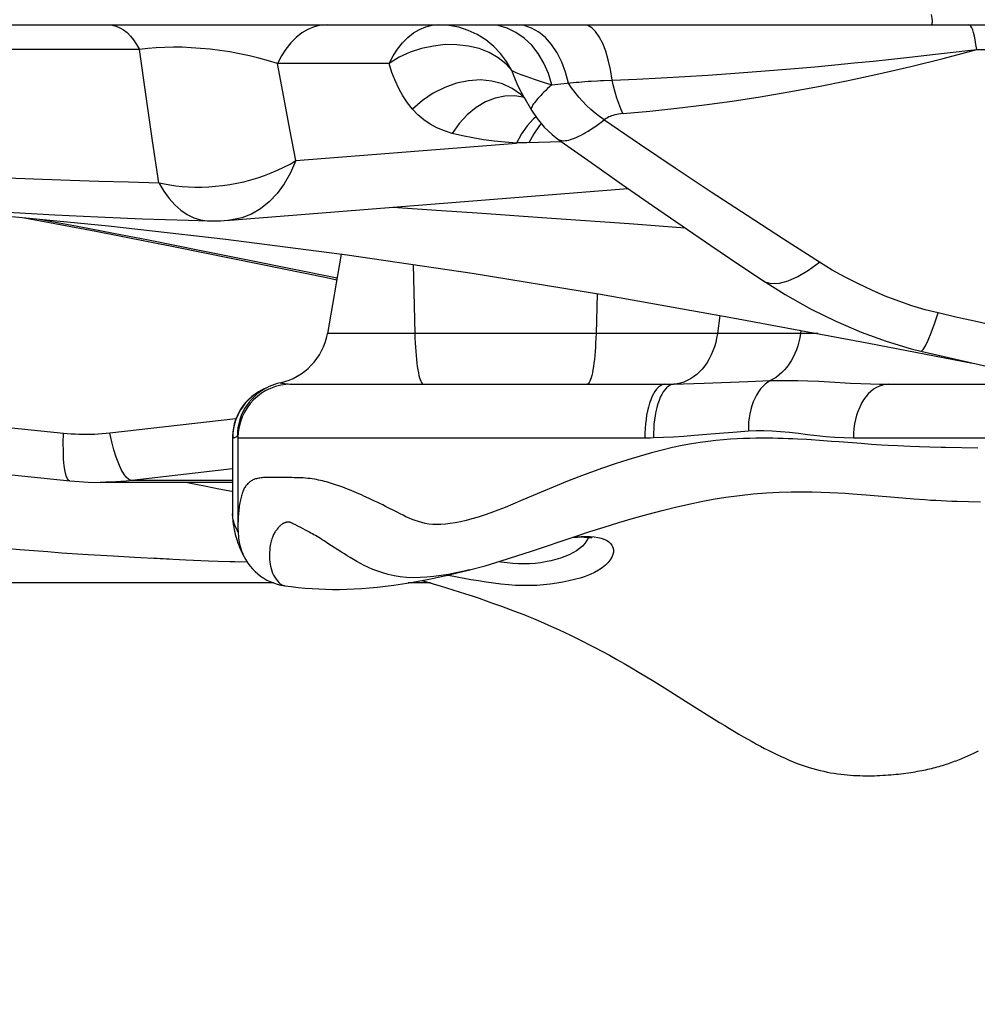
# Model space of a CAD drawing. Units: millimetres. Extents: x 149477 to 162927, y 6335 to 15294.
# Drawn here: x 158955 to 159080, y 10238 to 10367 of the extents above; entities that cross this region are included whole.
import ezdxf

# ---------------------------------------------------------------- set-up
doc = ezdxf.new("R2010")
doc.units = ezdxf.units.MM
doc.layers.add('DEFAULT', color=7, linetype='Continuous')
doc.layers.add('DiKom', color=7, linetype='Continuous')
doc.dimstyles.new('Qitele', dxfattribs={"dimscale": 85, "dimtxt": 4, "dimasz": 5, "dimexe": 4, "dimexo": 0, "dimgap": 3, "dimtad": 1, "dimdec": 0, "dimrnd": 10, "dimzin": 1, "dimtxsty": 'Standard', "dimblk": 'OBLIQUE', "dimcen": 5, "dimdle": 4, "dimclrd": 256, "dimclre": 256, "dimclrt": 256, "dimadec": 0, "dimazin": 0, "dimtfac": 1, "dimtdec": 0, "dimtmove": 0, "dimatfit": 3, "dimldrblk": 'OBLIQUE', "dimfxl": 0, "dimlwd": 40, "dimlwe": 30, "dimarcsym": 0})

# ---------------------------------------------------------------- blocks, each defined once
blk = doc.blocks.new('RC-20601')
at = {"layer": 'DiKom', "color": 7, "linetype": 'Continuous'}
for p, q in [((174367.99, 10366.15), (175069.91, 10366.15)), ((174459.35, 10362.93), (174431.13, 10362.93)), ((174460.23, 10356.79), (174459.35, 10362.93)), ((174499.35, 10363.55), (174497.8, 10363.37)), ((174564.6, 10362.42), (174568.87, 10362.93)), ((174568.87, 10362.93), (174850.65, 10362.93)), ((174492.04, 10361.08), (174477.43, 10361.08)), ((174478.23, 10356.67), (174477.43, 10361.08)), ((174508.46, 10359.16), (174508.08, 10360.16)), ((174508.12, 10357.82), (174506.85, 10358.42)), ((174512.05, 10358.69), (174513.29, 10358.31)), ((174513.29, 10358.31), (174516.48, 10358.63)), ((174520.06, 10358.88), (174521.18, 10358.91)), ((174461.07, 10350.99), (174460.23, 10356.79)), ((174479.03, 10352.44), (174478.23, 10356.67)), ((174508.44, 10356.85), (174507.16, 10356.83)), ((174509.51, 10356.67), (174508.44, 10356.85)), ((174509.64, 10356.71), (174509.32, 10357.29)), ((174509.64, 10356.73), (174510.64, 10354.99)), ((174510.92, 10353.84), (174510.07, 10352.93)), ((174510.64, 10354.99), (174511.36, 10353.89)), ((174511.23, 10354.09), (174510.92, 10353.84)), ((174511.36, 10353.89), (174512.28, 10352.78)), ((174510.07, 10352.93), (174509.31, 10351.87)), ((174511.68, 10352.97), (174510.93, 10351.9)), ((174511.91, 10353.22), (174511.68, 10352.97)), ((174479.82, 10348.38), (174479.03, 10352.44)), ((174509.31, 10351.87), (174508.66, 10350.68)), ((174510.93, 10351.9), (174510.3, 10350.71)), ((174461.89, 10345.5), (174461.07, 10350.99)), ((174479.82, 10348.38), (174508.66, 10350.68)), ((174510.02, 10350.7), (174509.48, 10350.69)), ((174514.6, 10350.83), (174510.02, 10350.7)), ((174514.09, 10351.19), (174518.43, 10348.13)), ((174471.18, 10340.6), (174523.24, 10344.76)), ((174440.83, 10341.24), (174455.29, 10339.85)), ((174503.52, 10341.57), (174513.24, 10340.88)), ((174446.44, 10340.7), (174451.23, 10339.81)), ((174451.23, 10339.81), (174455.97, 10338.9)), ((174455.29, 10339.85), (174470.67, 10338.12)), ((174459.74, 10340.79), (174465.79, 10340.59)), ((174465.79, 10340.59), (174468.36, 10340.52)), ((174513.24, 10340.88), (174523.42, 10340.14)), ((174523.42, 10340.14), (174530.73, 10339.59)), ((174455.97, 10338.9), (174460.56, 10338.01)), ((174460.56, 10338.01), (174467.21, 10336.68)), ((174464.02, 10337.11), (174475.03, 10334.88)), ((174548.31, 10335.1), (174543.6, 10338.13)), ((174467.21, 10336.68), (174473.75, 10335.37)), ((174485.76, 10336.16), (174483.94, 10325.77)), ((174473.75, 10335.37), (174485.21, 10333.04)), ((174475.03, 10334.88), (174483.81, 10333.09)), ((174495.15, 10334.79), (174495.37, 10325.77)), ((174483.81, 10333.09), (174485.18, 10332.81)), ((174540.87, 10332.73), (174543.83, 10330.86)), ((174519.22, 10330.98), (174519.08, 10325.77)), ((174535.26, 10328.15), (174534.95, 10325.77)), ((174536.98, 10327.84), (174554.77, 10324.53)), ((174548.11, 10325.77), (174483.94, 10325.77)), ((174545.86, 10326.19), (174545.81, 10325.77)), ((174554.77, 10324.53), (174568.33, 10321.9)), ((174479.24, 10319.15), (174528.09, 10319.15)), ((174528.09, 10319.15), (174529.24, 10319.16)), ((174538.92, 10319.51), (174541.9, 10319.62)), ((174557.33, 10319.15), (174580.7, 10319.15)), ((174471.96, 10314.62), (174455.49, 10312.74)), ((174449.42, 10312.72), (174442.23, 10313.44)), ((174472.18, 10312.93), (174472.16, 10312.38)), ((174531.91, 10312.47), (174534.68, 10312.7)), ((174471.53, 10312.36), (174471.52, 10312.15)), ((174471.52, 10312.15), (174471.56, 10312.15)), ((174471.52, 10312.15), (174471.52, 10302.19)), ((174472.09, 10312.31), (174472.16, 10312.38)), ((174472.24, 10312.15), (174525.46, 10312.15)), ((174472.24, 10312.15), (174472.24, 10300.56)), ((174525.46, 10312.15), (174525.83, 10312.15)), ((174525.83, 10312.15), (174526.21, 10312.15)), ((174526.21, 10312.15), (174526.6, 10312.16)), ((174548.3, 10311.79), (174547.2, 10311.86)), ((174549.88, 10311.67), (174548.3, 10311.79)), ((174552.74, 10312.15), (174599.46, 10312.15)), ((174555.1, 10311.28), (174553.74, 10311.37)), ((174556.42, 10311.19), (174555.1, 10311.28)), ((174557.29, 10311.14), (174556.42, 10311.19)), ((174558.55, 10311.07), (174557.29, 10311.14)), ((174559.36, 10311.04), (174558.55, 10311.07)), ((174560.17, 10311), (174559.36, 10311.04)), ((174561.41, 10310.95), (174560.17, 10311)), ((174562.74, 10310.91), (174561.41, 10310.95)), ((174564.24, 10310.88), (174562.74, 10310.91)), ((174471.52, 10306.31), (174454.2, 10306.31)), ((174471.52, 10306.56), (174458.27, 10306.56)), ((174476.89, 10306.95), (174476.4, 10306.95)), ((174479.27, 10306.93), (174476.89, 10306.95)), ((174552.63, 10304.81), (174554.4, 10304.67)), ((174554.4, 10304.67), (174559.17, 10304.27)), ((174559.17, 10304.27), (174560.66, 10304.15)), ((174560.66, 10304.15), (174562.11, 10304.05)), ((174567.79, 10303.79), (174569.35, 10303.75)), ((174493.05, 10302.39), (174491.55, 10303.16)), ((174472.26, 10299.83), (174472.15, 10300.04)), ((174472.24, 10300.56), (174472.24, 10300.14)), ((174480.18, 10300.55), (174479.91, 10300.68)), ((174480.46, 10300.4), (174480.18, 10300.55)), ((174480.76, 10300.24), (174480.46, 10300.4)), ((174481.08, 10300.07), (174480.76, 10300.24)), ((174484.01, 10298.33), (174483.5, 10298.65)), ((174485.8, 10297.17), (174484.01, 10298.33)), ((174452.66, 10296.88), (174455.92, 10296.68)), ((174455.92, 10296.68), (174458.72, 10296.53)), ((174458.72, 10296.53), (174465.41, 10296.19)), ((174460.9, 10296.43), (174463.24, 10296.3)), ((174465.41, 10296.19), (174468.4, 10296.06)), ((174468.4, 10296.06), (174469.67, 10296.01)), ((174469.67, 10296.01), (174471.84, 10295.94)), ((174471.19, 10295.96), (174472.5, 10295.93)), ((174471.84, 10295.94), (174473.44, 10295.92)), ((174472.81, 10297.04), (174473.03, 10296.63)), ((174472.94, 10296.82), (174473.06, 10296.57)), ((174496.28, 10293.47), (174496.75, 10293.34)), ((174476.9, 10293.15), (174404.67, 10293.15)), ((174477.85, 10292.88), (174478.38, 10292.79)), ((174497.42, 10293.15), (174494.5, 10293.15)), ((174497.92, 10293), (174498.71, 10292.77)), ((174498.71, 10292.77), (174499.52, 10292.53)), ((174499.52, 10292.53), (174500.33, 10292.27)), ((174500.33, 10292.27), (174501.17, 10292.01)), ((174501.17, 10292.01), (174502.02, 10291.74)), ((174502.02, 10291.74), (174502.89, 10291.45)), ((174502.89, 10291.45), (174503.78, 10291.15)), ((174503.78, 10291.15), (174504.71, 10290.83)), ((174504.71, 10290.83), (174505.68, 10290.48)), ((174526.62, 10280.32), (174528.39, 10279.22)), ((174528.39, 10279.22), (174530.79, 10277.71)), ((174530.79, 10277.71), (174533.82, 10275.79)), ((174533.82, 10275.79), (174535.25, 10274.91))]:
    blk.add_line(p, q, dxfattribs=at)
for points in [[(174562.93, 10367.48), (174562.98, 10367.22), (174563.01, 10366.98), (174563.03, 10366.77), (174563.04, 10366.59), (174563.03, 10366.43), (174563.02, 10366.31), (174563, 10366.22), (174562.98, 10366.17), (174562.95, 10366.15)], [(174455.31, 10366.15), (174455.8, 10366.11), (174456.3, 10365.98), (174456.79, 10365.77), (174457.26, 10365.49), (174457.73, 10365.12), (174458.17, 10364.68), (174458.59, 10364.16), (174458.99, 10363.58), (174459.36, 10362.93)], [(174483.89, 10366.15), (174483.04, 10366.08), (174482.2, 10365.88), (174481.38, 10365.54), (174480.59, 10365.08), (174479.84, 10364.49), (174479.14, 10363.79), (174478.5, 10362.98), (174477.93, 10362.07), (174477.43, 10361.08)], [(174492.04, 10361.08), (174492.54, 10362.07), (174493.12, 10362.98), (174493.76, 10363.79), (174494.46, 10364.49), (174495.2, 10365.08), (174495.99, 10365.54), (174496.82, 10365.88), (174497.66, 10366.08), (174498.51, 10366.15)], [(174502.36, 10365.42), (174501.13, 10365.82), (174499.84, 10366.07), (174498.51, 10366.15)], [(174505.69, 10363.33), (174504.68, 10364.16), (174503.55, 10364.86), (174502.36, 10365.42)], [(174513.29, 10358.31), (174512.86, 10359.77), (174512.27, 10361.14), (174511.53, 10362.38), (174510.67, 10363.48), (174509.69, 10364.42), (174508.61, 10365.16), (174507.47, 10365.71), (174506.27, 10366.04)], [(174515.46, 10358.52), (174515.08, 10359.95), (174514.59, 10361.28), (174513.98, 10362.5), (174513.26, 10363.57), (174512.46, 10364.47), (174511.58, 10365.19), (174510.65, 10365.72), (174509.67, 10366.04), (174508.68, 10366.15)], [(174521.18, 10358.91), (174520.96, 10360.28), (174520.68, 10361.55), (174520.34, 10362.7), (174519.95, 10363.71), (174519.51, 10364.57), (174519.03, 10365.25), (174518.53, 10365.75), (174518, 10366.05)], [(174568.87, 10362.93), (174568.78, 10363.58), (174568.68, 10364.16), (174568.57, 10364.68), (174568.46, 10365.12), (174568.35, 10365.49), (174568.23, 10365.77), (174568.11, 10365.98), (174567.98, 10366.11), (174567.86, 10366.15)], [(174477.43, 10361.08), (174476.22, 10361.45), (174474.99, 10361.79), (174473.73, 10362.09), (174472.45, 10362.36), (174471.16, 10362.59), (174469.88, 10362.79), (174468.61, 10362.94), (174467.36, 10363.06), (174466.13, 10363.15), (174464.95, 10363.2), (174463.81, 10363.22), (174462.67, 10363.19), (174461.54, 10363.14), (174460.43, 10363.05), (174459.35, 10362.93)], [(174497.8, 10363.37), (174496.26, 10363.03), (174494.75, 10362.55), (174493.33, 10361.9), (174492.04, 10361.08)], [(174502.38, 10363.37), (174500.89, 10363.54), (174499.35, 10363.55)], [(174508.08, 10360.16), (174507.27, 10361.03), (174506.26, 10361.83), (174505.08, 10362.52), (174503.78, 10363.04), (174502.38, 10363.37)], [(174508.08, 10360.16), (174507.38, 10361.35), (174506.59, 10362.41), (174505.69, 10363.33)], [(174522.62, 10354.54), (174526.12, 10354.86), (174529.66, 10355.24), (174533.26, 10355.68), (174536.89, 10356.17), (174540.57, 10356.73), (174544.32, 10357.37), (174548.16, 10358.07), (174552.07, 10358.85), (174556.09, 10359.72), (174560.24, 10360.7), (174564.5, 10361.76), (174568.87, 10362.93)], [(174521.18, 10358.91), (174524.43, 10359.05), (174527.6, 10359.22), (174530.69, 10359.39), (174533.71, 10359.58), (174536.65, 10359.78), (174539.52, 10359.99), (174542.32, 10360.21), (174545.05, 10360.44), (174547.72, 10360.67), (174550.32, 10360.91), (174552.86, 10361.16), (174555.33, 10361.41), (174557.74, 10361.66), (174560.09, 10361.91), (174564.6, 10362.42)], [(174495.09, 10355.1), (174494.43, 10355.95), (174493.82, 10356.85), (174493.28, 10357.82), (174492.81, 10358.85), (174492.39, 10359.93), (174492.04, 10361.08)], [(174508.08, 10360.16), (174508.59, 10359.92), (174509.24, 10359.66), (174510.03, 10359.37), (174510.97, 10359.04), (174512.05, 10358.69)], [(174509.32, 10357.29), (174508.87, 10358.2), (174508.46, 10359.16)], [(174506.85, 10358.42), (174505.45, 10358.79), (174503.95, 10358.93), (174502.4, 10358.84), (174500.83, 10358.51), (174499.28, 10357.95), (174497.78, 10357.19), (174496.37, 10356.23), (174495.09, 10355.1)], [(174509.88, 10356.36), (174509.23, 10357.02), (174508.12, 10357.82)], [(174513.29, 10358.31), (174513.01, 10358.05), (174512.75, 10357.81), (174512.5, 10357.57), (174512.27, 10357.34), (174512.05, 10357.12), (174511.84, 10356.91), (174511.64, 10356.7), (174511.46, 10356.5), (174511.3, 10356.31), (174511.15, 10356.13), (174511.01, 10355.95), (174510.89, 10355.79), (174510.79, 10355.63), (174510.71, 10355.48), (174510.65, 10355.35), (174510.61, 10355.22), (174510.6, 10355.11), (174510.62, 10355.02), (174510.64, 10354.99)], [(174520.13, 10353.72), (174519.53, 10354.14), (174518.96, 10354.6), (174518.39, 10355.08), (174517.85, 10355.6), (174517.32, 10356.14), (174516.82, 10356.7), (174516.34, 10357.29), (174515.88, 10357.9), (174515.46, 10358.52)], [(174516.48, 10358.63), (174516.85, 10358.66), (174517.23, 10358.7), (174517.62, 10358.73), (174518.03, 10358.76), (174518.43, 10358.79)], [(174518.43, 10358.79), (174519.25, 10358.84), (174519.66, 10358.86), (174520.06, 10358.88)], [(174522.6, 10354.53), (174522.32, 10355.17), (174522.05, 10355.85), (174521.81, 10356.57), (174521.58, 10357.32), (174521.37, 10358.1), (174521.18, 10358.91)], [(174507.16, 10356.83), (174505.87, 10356.57), (174504.6, 10356.07), (174503.38, 10355.33), (174502.24, 10354.39), (174501.19, 10353.25), (174500.28, 10351.95)], [(174500.28, 10351.95), (174499.24, 10352.27), (174498.27, 10352.68), (174497.37, 10353.16), (174496.54, 10353.73), (174495.78, 10354.37), (174495.09, 10355.1)], [(174522.62, 10354.54), (174522.32, 10354.5), (174522.04, 10354.46), (174521.78, 10354.42), (174521.54, 10354.36), (174521.32, 10354.3), (174521.11, 10354.24), (174520.92, 10354.17), (174520.74, 10354.09), (174520.58, 10354), (174520.41, 10353.91), (174520.26, 10353.82), (174520.12, 10353.72)], [(174512.28, 10352.78), (174513.32, 10351.79), (174514.09, 10351.19)], [(174514.09, 10351.19), (174514.24, 10351.11), (174514.42, 10351.04), (174514.61, 10351), (174514.82, 10350.99), (174515.04, 10351), (174515.27, 10351.03), (174515.51, 10351.08), (174515.76, 10351.14), (174516.01, 10351.23), (174516.28, 10351.33), (174516.55, 10351.45), (174516.83, 10351.58), (174517.12, 10351.72), (174517.42, 10351.89), (174517.72, 10352.06), (174518.04, 10352.25), (174518.36, 10352.46), (174518.69, 10352.68), (174519.04, 10352.91), (174519.39, 10353.17), (174519.75, 10353.43), (174520.13, 10353.72)], [(174543.6, 10338.13), (174538.87, 10341.19), (174534.16, 10344.28), (174529.45, 10347.4), (174524.77, 10350.54), (174520.12, 10353.72)], [(174508.66, 10350.68), (174507.2, 10350.78), (174505.77, 10350.92), (174504.37, 10351.11), (174502.98, 10351.35), (174501.62, 10351.63), (174500.28, 10351.95)], [(174509.48, 10350.69), (174508.93, 10350.69), (174508.66, 10350.68)], [(174461.89, 10345.5), (174462.61, 10345.34), (174463.35, 10345.21), (174464.13, 10345.1), (174464.94, 10345.01), (174465.78, 10344.96), (174466.63, 10344.93), (174467.51, 10344.93), (174468.41, 10344.96), (174469.32, 10345.03), (174470.23, 10345.13), (174471.16, 10345.26), (174472.08, 10345.43), (174473, 10345.63), (174473.92, 10345.87), (174474.82, 10346.14), (174475.71, 10346.44), (174476.58, 10346.77), (174477.43, 10347.14), (174478.26, 10347.53), (174479.05, 10347.94), (174479.82, 10348.38)], [(174479.81, 10348.38), (174479.11, 10346.8), (174478.29, 10345.36), (174477.35, 10344.08), (174476.31, 10342.98), (174475.19, 10342.08), (174474, 10341.38), (174472.75, 10340.89), (174471.46, 10340.63), (174471.18, 10340.6)], [(174518.43, 10348.13), (174522.51, 10345.27), (174526.48, 10342.51), (174530.34, 10339.85), (174534.1, 10337.29), (174537.74, 10334.82), (174540.87, 10332.73)], [(174430.52, 10346.77), (174433.47, 10346.59), (174436.56, 10346.42), (174439.8, 10346.26), (174443.17, 10346.1), (174446.67, 10345.96), (174450.3, 10345.83), (174454.05, 10345.71), (174457.91, 10345.6), (174461.89, 10345.5)], [(174461.89, 10345.5), (174462.53, 10344.41), (174463.23, 10343.45), (174463.98, 10342.61), (174464.77, 10341.91), (174465.6, 10341.34), (174466.46, 10340.92), (174467.34, 10340.65), (174468.23, 10340.53), (174468.36, 10340.52)], [(174428.98, 10342.74), (174433.11, 10342.33), (174437.85, 10341.94), (174442.91, 10341.59), (174448.27, 10341.28), (174453.89, 10341.02), (174459.74, 10340.79)], [(174492.51, 10342.3), (174498.85, 10341.88), (174503.52, 10341.57)], [(174444.34, 10340.9), (174453.64, 10339.15), (174464.02, 10337.11)], [(174468.36, 10340.52), (174468.56, 10340.52), (174469.02, 10340.51), (174469.47, 10340.52), (174469.94, 10340.53), (174470.43, 10340.55), (174470.91, 10340.58), (174471.18, 10340.6)], [(174470.67, 10338.12), (174486.53, 10336.06), (174502.87, 10333.65), (174519.68, 10330.9), (174536.98, 10327.84)], [(174540.87, 10332.73), (174541.18, 10332.55), (174542.05, 10332.32), (174543.07, 10332.36), (174544.22, 10332.66), (174545.49, 10333.23), (174546.87, 10334.04), (174548.31, 10335.1)], [(174563.85, 10328.46), (174562.14, 10328.89), (174560.41, 10329.41), (174558.67, 10330), (174556.92, 10330.68), (174555.15, 10331.43), (174553.4, 10332.25), (174551.68, 10333.13), (174549.98, 10334.08), (174548.31, 10335.1)], [(174543.83, 10330.86), (174547.12, 10329.01), (174550.43, 10327.38), (174553.76, 10325.97), (174557.05, 10324.77), (174560.3, 10323.78), (174561.55, 10323.46)], [(174561.55, 10323.46), (174561.66, 10323.47), (174561.89, 10323.7), (174562.18, 10324.18), (174562.53, 10324.91), (174562.93, 10325.88), (174563.37, 10327.06), (174563.85, 10328.46)], [(174641.7, 10316.19), (174637.3, 10316.61), (174632.99, 10317.04), (174628.73, 10317.49), (174624.57, 10317.97), (174620.48, 10318.46), (174616.47, 10318.96), (174612.56, 10319.49), (174608.74, 10320.02), (174605.02, 10320.57), (174601.42, 10321.12), (174597.92, 10321.68), (174594.52, 10322.25), (174591.24, 10322.82), (174588.05, 10323.4), (174584.97, 10323.97), (174582, 10324.55), (174579.12, 10325.12), (174576.34, 10325.69), (174573.66, 10326.26), (174571.07, 10326.82), (174568.57, 10327.37), (174566.16, 10327.92), (174563.85, 10328.46)], [(174495.37, 10325.77), (174495.39, 10325.16), (174495.42, 10324.57), (174495.45, 10323.99), (174495.49, 10323.43), (174495.53, 10322.89), (174495.58, 10322.38), (174495.64, 10321.89), (174495.7, 10321.44), (174495.77, 10321.02), (174495.84, 10320.64), (174495.91, 10320.3), (174495.99, 10320), (174496.07, 10319.74), (174496.15, 10319.53), (174496.24, 10319.37), (174496.33, 10319.25), (174496.42, 10319.17), (174496.51, 10319.15)], [(174519.08, 10325.77), (174519.06, 10325.16), (174519.03, 10324.57), (174519, 10323.99), (174518.96, 10323.43), (174518.92, 10322.89), (174518.86, 10322.38), (174518.8, 10321.89), (174518.74, 10321.44), (174518.67, 10321.02), (174518.6, 10320.64), (174518.52, 10320.3), (174518.44, 10320), (174518.36, 10319.74), (174518.27, 10319.53), (174518.18, 10319.37), (174518.09, 10319.25), (174518, 10319.17), (174517.91, 10319.15)], [(174534.95, 10325.77), (174534.85, 10325.18), (174534.73, 10324.6), (174534.56, 10324.04), (174534.37, 10323.49), (174534.15, 10322.97), (174533.89, 10322.46), (174533.61, 10321.99), (174533.31, 10321.54), (174532.98, 10321.13), (174532.62, 10320.75), (174532.25, 10320.41), (174531.85, 10320.1), (174531.44, 10319.84), (174531.02, 10319.61), (174530.58, 10319.43), (174530.14, 10319.29), (174529.69, 10319.2), (174529.24, 10319.16)], [(174545.81, 10325.77), (174545.72, 10325.22), (174545.6, 10324.68), (174545.46, 10324.15), (174545.29, 10323.64), (174545.09, 10323.15), (174544.86, 10322.67), (174544.61, 10322.22), (174544.34, 10321.79), (174544.04, 10321.38), (174543.73, 10321.01), (174543.39, 10320.66), (174543.04, 10320.35), (174542.67, 10320.07), (174542.29, 10319.83), (174541.9, 10319.62)], [(174561.55, 10323.46), (174578.92, 10319.48), (174600.18, 10315.54), (174620.85, 10312.6), (174640.83, 10310.48), (174660.14, 10308.97), (174678.86, 10307.89), (174697.02, 10307.1), (174714.61, 10306.51), (174731.73, 10306.03), (174748.39, 10305.62), (174764.59, 10305.21), (174780.43, 10304.72), (174796.03, 10303.98), (174811.38, 10302.91), (174821.65, 10301.97)], [(174477.77, 10319.33), (174477.37, 10319.23), (174477.01, 10319.12), (174476.66, 10318.99), (174476.32, 10318.85), (174476, 10318.69), (174475.7, 10318.52), (174475.41, 10318.34), (174475.15, 10318.16), (174474.9, 10317.97), (174474.68, 10317.79), (174474.48, 10317.61), (174474.3, 10317.44), (174474.16, 10317.29), (174474.03, 10317.16), (174473.93, 10317.05), (174473.85, 10316.96), (174473.79, 10316.88), (174473.75, 10316.83), (174473.72, 10316.8)], [(174477.77, 10319.33), (174477.8, 10319.33), (174477.88, 10319.32), (174478, 10319.3), (174478.16, 10319.27), (174478.34, 10319.23), (174478.56, 10319.2), (174478.79, 10319.18)], [(174478.79, 10319.18), (174479.02, 10319.16), (174479.24, 10319.15)], [(174528.09, 10319.15), (174527.86, 10319.12), (174527.63, 10319.04), (174527.41, 10318.91), (174527.19, 10318.73), (174526.98, 10318.49), (174526.77, 10318.21), (174526.58, 10317.88), (174526.4, 10317.51), (174526.23, 10317.1), (174526.07, 10316.65), (174525.93, 10316.16), (174525.81, 10315.65), (174525.7, 10315.11), (174525.62, 10314.54), (174525.55, 10313.96), (174525.5, 10313.37), (174525.47, 10312.76), (174525.46, 10312.15)], [(174529.24, 10319.16), (174528.99, 10319.11), (174528.76, 10319.01), (174528.52, 10318.86), (174528.3, 10318.67), (174528.08, 10318.43), (174527.87, 10318.14), (174527.67, 10317.8), (174527.49, 10317.43), (174527.32, 10317.02), (174527.17, 10316.57), (174527.03, 10316.09), (174526.91, 10315.59), (174526.81, 10315.06), (174526.72, 10314.5), (174526.66, 10313.93), (174526.62, 10313.35), (174526.6, 10312.76), (174526.6, 10312.16)], [(174529.24, 10319.16), (174530.54, 10319.18), (174531.87, 10319.22), (174533.23, 10319.27), (174538.92, 10319.51)], [(174541.9, 10319.62), (174541.55, 10319.41), (174541.22, 10319.15), (174540.9, 10318.85), (174540.6, 10318.52), (174540.33, 10318.14), (174540.07, 10317.73), (174539.84, 10317.29), (174539.64, 10316.83), (174539.46, 10316.33), (174539.31, 10315.82), (174539.19, 10315.28), (174539.1, 10314.73), (174539.04, 10314.17), (174539.01, 10313.6), (174539.02, 10313.03)], [(174541.9, 10319.62), (174543.04, 10319.65), (174544.23, 10319.65), (174545.47, 10319.63), (174546.8, 10319.59), (174548.21, 10319.53), (174549.62, 10319.46), (174552.37, 10319.3)], [(174552.37, 10319.3), (174553.7, 10319.24), (174554.97, 10319.19), (174556.18, 10319.16), (174557.33, 10319.15)], [(174557.33, 10319.15), (174556.93, 10319.12), (174556.53, 10319.04), (174556.14, 10318.91), (174555.76, 10318.73), (174555.39, 10318.49), (174555.03, 10318.21), (174554.69, 10317.88), (174554.38, 10317.51), (174554.08, 10317.1), (174553.81, 10316.65), (174553.57, 10316.16), (174553.35, 10315.65), (174553.17, 10315.11), (174553.01, 10314.54), (174552.89, 10313.96), (174552.81, 10313.37), (174552.75, 10312.76), (174552.74, 10312.15)], [(174475.8, 10318.58), (174475.6, 10318.49), (174475.06, 10318.21), (174474.54, 10317.88), (174474.06, 10317.51), (174473.61, 10317.1)], [(174475.94, 10318.65), (174475.89, 10318.64), (174475.4, 10318.41), (174474.93, 10318.16), (174474.48, 10317.86), (174474.05, 10317.53), (174473.65, 10317.17)], [(174473.65, 10317.17), (174473.28, 10316.78), (174472.93, 10316.36), (174472.63, 10315.92), (174472.35, 10315.46), (174472.12, 10314.97), (174471.92, 10314.47), (174471.76, 10313.95), (174471.64, 10313.43), (174471.56, 10312.89), (174471.53, 10312.36)], [(174473.61, 10317.1), (174473.2, 10316.65), (174472.83, 10316.16), (174472.5, 10315.65), (174472.22, 10315.11), (174471.98, 10314.54), (174471.8, 10313.96), (174471.67, 10313.37), (174471.59, 10312.76), (174471.56, 10312.15)], [(174473.72, 10316.8), (174473.46, 10316.46), (174473.16, 10316.01), (174472.9, 10315.53), (174472.68, 10315.04), (174472.49, 10314.52), (174472.34, 10314), (174472.24, 10313.47), (174472.18, 10312.93)], [(174450.23, 10306.52), (174450.12, 10306.55), (174449.93, 10306.77), (174449.76, 10307.16), (174449.63, 10307.73), (174449.52, 10308.47), (174449.44, 10309.35), (174449.4, 10310.36), (174449.39, 10311.5), (174449.42, 10312.72)], [(174455.49, 10312.74), (174454.98, 10312.69), (174454.48, 10312.65), (174453.97, 10312.61), (174453.46, 10312.59), (174452.96, 10312.57), (174452.45, 10312.57), (174451.94, 10312.57), (174451.44, 10312.58), (174450.93, 10312.6), (174450.42, 10312.63), (174449.92, 10312.67), (174449.42, 10312.72)], [(174456.64, 10308.74), (174456.32, 10309.59), (174456.02, 10310.55), (174455.74, 10311.61), (174455.49, 10312.74)], [(174534.68, 10312.7), (174537.55, 10312.92), (174539.02, 10313.03)], [(174539.02, 10313.03), (174540.01, 10313.08), (174541.04, 10313.09), (174542.11, 10313.06), (174543.23, 10312.98), (174544.4, 10312.86), (174545.57, 10312.73), (174546.75, 10312.59), (174547.95, 10312.44), (174549.14, 10312.32), (174550.33, 10312.24), (174551.52, 10312.18), (174552.74, 10312.15)], [(174471.56, 10312.15), (174471.6, 10312.15), (174471.65, 10312.15), (174471.71, 10312.16), (174471.78, 10312.17), (174471.85, 10312.19), (174471.93, 10312.21), (174472.01, 10312.26), (174472.09, 10312.31)], [(174472.16, 10312.38), (174472.2, 10312.44), (174472.24, 10312.48), (174472.25, 10312.49)], [(174545.44, 10311.97), (174544.83, 10312), (174544.2, 10312.02), (174543.55, 10312.05), (174542.88, 10312.06), (174542.19, 10312.08), (174541.48, 10312.08), (174540.75, 10312.08), (174539.99, 10312.08), (174539.21, 10312.06), (174538.39, 10312.03), (174537.55, 10312), (174536.66, 10311.94), (174535.74, 10311.87), (174534.77, 10311.78), (174533.75, 10311.66), (174532.68, 10311.51), (174531.55, 10311.33), (174530.36, 10311.12), (174529.09, 10310.85), (174527.75, 10310.54), (174526.34, 10310.17), (174524.85, 10309.75), (174523.25, 10309.27), (174521.57, 10308.73), (174519.93, 10308.18), (174518.36, 10307.62), (174516.82, 10307.04), (174515.36, 10306.48), (174513.99, 10305.92), (174510.32, 10304.36)], [(174526.6, 10312.16), (174527.89, 10312.22), (174529.21, 10312.28), (174530.55, 10312.37), (174531.91, 10312.47)], [(174547.2, 10311.86), (174546.63, 10311.9), (174545.44, 10311.97)], [(174553.74, 10311.37), (174550.88, 10311.59), (174549.88, 10311.67)], [(174569.04, 10310.79), (174564.78, 10310.86), (174564.24, 10310.88)], [(174458.27, 10306.56), (174457.95, 10306.69), (174457.63, 10306.98), (174457.3, 10307.42), (174456.96, 10308.01), (174456.64, 10308.74)], [(174438.96, 10307.92), (174439.41, 10307.8), (174439.86, 10307.69), (174440.3, 10307.6), (174440.72, 10307.53), (174441.14, 10307.47), (174441.6, 10307.4), (174442.11, 10307.34), (174442.65, 10307.28), (174450.23, 10306.52)], [(174471.52, 10308.07), (174457.6, 10306.48), (174456.94, 10306.42), (174456.27, 10306.38), (174455.61, 10306.34), (174454.95, 10306.32), (174454.28, 10306.31)], [(174450.23, 10306.52), (174450.87, 10306.46), (174452.65, 10306.35), (174454.2, 10306.31)], [(174465.62, 10306.31), (174466.52, 10306.13), (174468.1, 10305.8), (174469.74, 10305.48), (174471.43, 10305.16), (174471.52, 10305.14)], [(174476.4, 10306.95), (174476.18, 10306.95), (174475.98, 10306.94), (174475.78, 10306.94), (174475.6, 10306.93), (174475.42, 10306.91), (174475.26, 10306.9), (174475.1, 10306.87), (174474.95, 10306.85), (174474.81, 10306.82), (174474.68, 10306.79), (174474.55, 10306.75), (174474.42, 10306.71), (174474.31, 10306.67), (174474.19, 10306.62), (174474.08, 10306.56), (174473.98, 10306.5), (174473.88, 10306.44), (174473.78, 10306.37), (174473.69, 10306.3), (174473.6, 10306.22), (174473.52, 10306.14), (174473.44, 10306.05), (174473.36, 10305.96), (174473.28, 10305.86), (174473.21, 10305.76), (174473.14, 10305.64), (174473.07, 10305.53), (174473.01, 10305.4), (174472.95, 10305.27), (174472.89, 10305.14), (174472.84, 10305), (174472.79, 10304.85), (174472.74, 10304.69), (174472.69, 10304.53), (174472.64, 10304.36), (174472.6, 10304.19), (174472.56, 10304.01), (174472.52, 10303.82), (174472.48, 10303.62), (174472.45, 10303.42), (174472.42, 10303.21), (174472.39, 10303), (174472.37, 10302.78), (174472.34, 10302.56), (174472.32, 10302.34), (174472.3, 10302.11), (174472.28, 10301.88), (174472.27, 10301.65), (174472.26, 10301.43), (174472.25, 10301.2), (174472.24, 10300.99), (174472.24, 10300.78), (174472.24, 10300.6)], [(174488.72, 10304.51), (174488.39, 10304.66), (174488.07, 10304.8), (174487.75, 10304.93), (174487.44, 10305.07), (174487.14, 10305.19), (174486.84, 10305.32), (174486.55, 10305.43), (174486.26, 10305.55), (174485.98, 10305.66), (174485.69, 10305.76), (174485.42, 10305.86), (174485.14, 10305.95), (174484.87, 10306.04), (174484.6, 10306.12), (174484.34, 10306.2), (174484.08, 10306.28), (174483.82, 10306.36), (174483.56, 10306.43), (174483.3, 10306.49), (174483.04, 10306.55), (174482.78, 10306.61), (174482.51, 10306.67), (174482.24, 10306.72), (174481.96, 10306.76), (174481.68, 10306.8), (174481.39, 10306.83), (174481.09, 10306.85), (174480.79, 10306.88), (174480.49, 10306.89), (174480.19, 10306.91), (174479.88, 10306.92), (174479.58, 10306.92), (174479.27, 10306.93)], [(174510.63, 10297.32), (174516.35, 10299.25), (174518.25, 10299.87), (174520.15, 10300.47), (174522.07, 10301.06), (174523.99, 10301.62), (174525.88, 10302.14), (174527.71, 10302.62), (174529.47, 10303.06), (174531.2, 10303.46), (174532.83, 10303.8), (174534.42, 10304.1), (174536.06, 10304.37), (174537.83, 10304.61), (174539.65, 10304.81), (174541.38, 10304.94), (174543.03, 10305.03), (174544.62, 10305.07), (174546.07, 10305.08), (174547.36, 10305.07), (174548.54, 10305.04), (174549.65, 10304.99), (174550.7, 10304.94), (174551.68, 10304.88), (174552.63, 10304.81)], [(174491.55, 10303.16), (174491.18, 10303.35), (174490.81, 10303.53), (174490.45, 10303.7), (174490.09, 10303.87), (174489.74, 10304.04), (174489.39, 10304.2), (174488.72, 10304.51)], [(174510.32, 10304.36), (174509.22, 10303.89), (174508.18, 10303.45), (174507.18, 10303.04), (174506.23, 10302.66), (174505.32, 10302.32), (174504.46, 10302.02), (174503.64, 10301.75), (174502.85, 10301.52), (174502.09, 10301.32), (174501.36, 10301.15), (174500.67, 10301.02), (174500, 10300.91), (174499.37, 10300.83), (174498.77, 10300.79), (174498.22, 10300.78), (174497.71, 10300.8), (174497.21, 10300.85), (174496.74, 10300.93), (174496.29, 10301.04), (174495.85, 10301.17), (174495.43, 10301.31), (174495.02, 10301.47), (174494.62, 10301.64), (174494.22, 10301.82), (174493.83, 10302), (174493.44, 10302.19), (174493.05, 10302.39)], [(174562.11, 10304.05), (174562.83, 10304), (174563.54, 10303.96), (174564.24, 10303.92), (174564.93, 10303.88), (174565.62, 10303.85), (174566.32, 10303.83), (174567.79, 10303.79)], [(174472.15, 10300.04), (174472.08, 10300.18), (174472, 10300.34), (174471.92, 10300.52), (174471.84, 10300.73), (174471.76, 10300.95), (174471.69, 10301.18), (174471.63, 10301.41), (174471.58, 10301.63), (174471.55, 10301.84), (174471.53, 10302.04), (174471.52, 10302.19)], [(174471.52, 10302.19), (174471.54, 10301.74), (174471.57, 10301.25), (174471.62, 10300.83), (174471.68, 10300.44), (174471.75, 10300.1), (174471.82, 10299.78), (174471.89, 10299.49), (174471.96, 10299.21), (174472.04, 10298.96), (174472.12, 10298.72), (174472.19, 10298.49), (174472.27, 10298.28), (174472.35, 10298.08), (174472.42, 10297.89), (174472.49, 10297.72), (174472.56, 10297.57), (174472.63, 10297.42), (174472.69, 10297.28), (174472.75, 10297.16), (174472.81, 10297.04)], [(174479.91, 10300.68), (174479.79, 10300.74), (174479.67, 10300.8), (174479.57, 10300.85), (174479.47, 10300.9), (174479.38, 10300.94), (174479.31, 10300.97), (174479.24, 10301), (174479.19, 10301.02), (174479.15, 10301.04), (174479.11, 10301.06), (174479.08, 10301.07), (174479.05, 10301.08), (174479.04, 10301.08), (174479.03, 10301.08), (174479.03, 10301.09), (174479.02, 10301.09), (174479.01, 10301.09), (174478.99, 10301.09), (174478.97, 10301.1), (174478.95, 10301.1), (174478.92, 10301.1), (174478.88, 10301.11), (174478.83, 10301.11), (174478.78, 10301.11), (174478.72, 10301.1), (174478.66, 10301.1), (174478.6, 10301.09), (174478.53, 10301.07), (174478.47, 10301.06), (174478.4, 10301.03), (174478.33, 10301.01), (174478.26, 10300.98), (174478.19, 10300.95), (174478.12, 10300.91), (174478.05, 10300.87), (174477.98, 10300.82), (174477.91, 10300.77), (174477.84, 10300.72), (174477.77, 10300.66), (174477.71, 10300.6), (174477.64, 10300.53), (174477.57, 10300.46), (174477.5, 10300.38), (174477.44, 10300.3), (174477.37, 10300.21), (174477.31, 10300.12), (174477.24, 10300.03), (174477.17, 10299.93), (174477.11, 10299.82), (174477.04, 10299.72), (174476.98, 10299.6), (174476.91, 10299.48), (174476.85, 10299.35), (174476.79, 10299.22), (174476.74, 10299.08), (174476.68, 10298.93), (174476.63, 10298.77), (174476.58, 10298.61), (174476.54, 10298.43), (174476.5, 10298.25), (174476.46, 10298.06), (174476.43, 10297.85), (174476.41, 10297.64), (174476.39, 10297.42), (174476.37, 10297.19), (174476.36, 10296.95), (174476.36, 10296.7), (174476.37, 10296.44), (174476.38, 10296.18), (174476.41, 10295.9), (174476.45, 10295.62), (174476.5, 10295.34), (174476.58, 10295.04), (174476.67, 10294.74), (174476.78, 10294.45), (174476.91, 10294.17), (174477.06, 10293.9), (174477.22, 10293.65), (174477.4, 10293.42), (174477.59, 10293.22), (174477.78, 10293.06), (174477.97, 10292.93)], [(174472.24, 10300.14), (174472.25, 10299.93), (174472.26, 10299.73), (174472.27, 10299.54)], [(174483.5, 10298.65), (174483.26, 10298.8), (174483.03, 10298.95), (174482.8, 10299.09), (174482.59, 10299.22), (174482.38, 10299.34), (174482.17, 10299.46), (174481.98, 10299.57), (174481.79, 10299.68), (174481.6, 10299.79), (174481.42, 10299.88), (174481.08, 10300.07)], [(174472.27, 10299.54), (174472.29, 10299.37), (174472.3, 10299.23), (174472.31, 10299.11), (174472.33, 10298.96), (174472.36, 10298.75), (174472.41, 10298.51), (174472.46, 10298.24), (174472.53, 10297.95), (174472.62, 10297.64), (174472.72, 10297.35), (174472.83, 10297.08), (174472.94, 10296.82)], [(174518.09, 10299.12), (174518.05, 10299.01), (174517.85, 10298.65), (174517.6, 10298.3), (174517.3, 10297.97), (174516.93, 10297.66), (174516.52, 10297.36), (174516.06, 10297.09), (174515.55, 10296.84), (174515, 10296.61)], [(174515.92, 10299.11), (174516.17, 10299.13), (174516.67, 10299.16), (174517.12, 10299.17), (174517.52, 10299.16), (174517.86, 10299.14), (174518.15, 10299.11), (174518.39, 10299.08), (174518.52, 10299.05)], [(174516.05, 10299.15), (174516.49, 10299.19), (174517.15, 10299.23), (174517.76, 10299.24), (174518.32, 10299.23)], [(174518.32, 10299.23), (174518.84, 10299.18), (174519.31, 10299.11), (174519.74, 10299.01), (174520.12, 10298.88), (174520.45, 10298.73), (174520.75, 10298.54), (174520.98, 10298.33), (174521.16, 10298.08), (174521.29, 10297.81), (174521.35, 10297.51), (174521.35, 10297.2), (174521.28, 10296.86), (174521.14, 10296.52), (174520.94, 10296.17), (174520.66, 10295.82), (174520.32, 10295.48), (174519.9, 10295.14), (174519.42, 10294.83), (174518.89, 10294.54), (174518.31, 10294.27), (174517.67, 10294.02), (174516.99, 10293.8)], [(174441.82, 10297.7), (174443.7, 10297.54), (174445.55, 10297.39), (174447.38, 10297.25), (174449.18, 10297.11), (174452.66, 10296.88)], [(174502.53, 10294.87), (174501.82, 10294.7), (174500.78, 10294.47), (174499.78, 10294.28), (174498.81, 10294.13), (174497.86, 10294), (174496.95, 10293.91), (174496.06, 10293.85), (174495.17, 10293.84), (174494.3, 10293.88), (174493.47, 10293.96), (174492.67, 10294.09), (174491.91, 10294.26), (174491.2, 10294.46), (174490.52, 10294.69), (174489.9, 10294.93), (174489.31, 10295.19), (174488.76, 10295.45), (174488.26, 10295.71), (174487.78, 10295.97), (174487.34, 10296.23), (174486.92, 10296.48), (174486.53, 10296.72), (174486.16, 10296.95), (174485.8, 10297.17)], [(174502.54, 10294.87), (174504.57, 10295.41), (174506.66, 10296.03), (174508.7, 10296.68), (174510.63, 10297.32)], [(174473.06, 10296.57), (174473.28, 10296.16), (174473.54, 10295.76), (174473.82, 10295.37), (174474.13, 10295.01), (174474.47, 10294.67), (174474.83, 10294.35), (174475.21, 10294.05), (174475.61, 10293.78), (174476.02, 10293.54), (174476.46, 10293.33), (174476.91, 10293.15), (174477.37, 10293), (174477.85, 10292.88)], [(174515, 10296.61), (174514.41, 10296.41), (174513.8, 10296.22), (174513.16, 10296.06), (174512.49, 10295.92), (174511.8, 10295.8), (174511.1, 10295.72), (174510.39, 10295.66), (174509.67, 10295.64), (174508.94, 10295.65), (174508.2, 10295.7), (174507.45, 10295.78), (174506.68, 10295.88), (174506.35, 10295.94)], [(174478.37, 10292.79), (174479.2, 10292.68), (174480.12, 10292.58), (174481.03, 10292.49), (174481.93, 10292.42), (174482.82, 10292.37), (174483.71, 10292.34), (174484.61, 10292.32), (174485.52, 10292.32), (174486.48, 10292.34), (174487.45, 10292.38), (174488.45, 10292.43), (174489.46, 10292.51), (174490.5, 10292.6), (174491.56, 10292.72), (174492.64, 10292.86), (174493.76, 10293.03), (174494.89, 10293.22), (174496.05, 10293.43), (174497.24, 10293.66), (174498.45, 10293.91), (174499.68, 10294.19), (174500.93, 10294.48), (174502.56, 10294.87)], [(174496.75, 10293.34), (174497.53, 10293.12), (174497.92, 10293)], [(174502.71, 10293.58), (174500.71, 10293.94), (174499.54, 10294.16)], [(174516.99, 10293.8), (174516.27, 10293.6), (174515.52, 10293.41), (174514.75, 10293.25), (174513.93, 10293.11), (174513.09, 10292.99), (174512.22, 10292.9), (174511.33, 10292.83), (174510.42, 10292.8), (174509.5, 10292.8), (174508.56, 10292.83), (174507.61, 10292.9), (174506.64, 10292.99), (174505.67, 10293.11), (174504.69, 10293.26), (174503.7, 10293.41), (174502.71, 10293.58)], [(174477.97, 10292.93), (174478.16, 10292.85), (174478.31, 10292.8), (174478.37, 10292.79)], [(174505.68, 10290.48), (174506.72, 10290.11), (174507.27, 10289.91), (174507.83, 10289.7), (174508.41, 10289.48), (174509.01, 10289.25), (174509.62, 10289.01), (174510.24, 10288.76), (174510.88, 10288.5), (174511.53, 10288.23), (174512.19, 10287.94), (174512.87, 10287.65), (174513.56, 10287.34), (174514.26, 10287.02), (174514.99, 10286.68), (174515.74, 10286.32), (174516.51, 10285.94), (174517.32, 10285.54), (174518.15, 10285.11), (174519.02, 10284.66), (174519.91, 10284.19), (174520.83, 10283.69), (174521.78, 10283.16), (174522.74, 10282.62), (174523.72, 10282.05), (174524.72, 10281.46), (174525.69, 10280.88), (174526.62, 10280.32)], [(174535.25, 10274.91), (174535.91, 10274.5), (174536.55, 10274.11), (174537.18, 10273.73), (174537.78, 10273.38), (174538.37, 10273.04), (174538.94, 10272.71), (174539.5, 10272.4), (174540.05, 10272.09), (174540.59, 10271.8), (174541.13, 10271.52), (174541.67, 10271.24), (174542.2, 10270.97), (174542.74, 10270.71), (174543.28, 10270.46), (174543.81, 10270.22), (174544.35, 10269.99), (174544.88, 10269.77), (174545.4, 10269.56), (174545.92, 10269.37), (174546.43, 10269.2), (174546.94, 10269.03), (174547.43, 10268.89), (174547.91, 10268.75), (174548.39, 10268.63), (174548.86, 10268.53), (174549.32, 10268.43), (174549.77, 10268.34), (174550.22, 10268.27), (174550.66, 10268.2), (174551.1, 10268.14), (174551.53, 10268.1), (174551.95, 10268.06), (174552.36, 10268.02), (174552.77, 10267.99), (174553.17, 10267.97), (174553.57, 10267.96), (174553.96, 10267.95), (174554.35, 10267.94), (174554.74, 10267.94), (174555.12, 10267.95), (174555.49, 10267.95), (174555.86, 10267.97), (174556.22, 10267.98), (174556.58, 10268), (174556.93, 10268.02), (174557.28, 10268.05), (174557.63, 10268.07), (174557.97, 10268.1), (174558.3, 10268.14), (174558.64, 10268.17), (174558.97, 10268.21), (174559.3, 10268.25), (174559.62, 10268.29), (174559.94, 10268.33), (174560.25, 10268.38), (174560.55, 10268.42), (174560.84, 10268.47), (174561.12, 10268.52), (174561.4, 10268.57), (174561.68, 10268.62), (174561.94, 10268.68), (174562.21, 10268.73), (174562.46, 10268.79), (174562.72, 10268.85), (174562.97, 10268.91), (174563.22, 10268.97), (174563.46, 10269.03), (174563.71, 10269.1), (174563.95, 10269.16), (174564.18, 10269.23), (174564.42, 10269.3), (174564.65, 10269.37), (174564.88, 10269.45), (174565.1, 10269.52), (174565.33, 10269.6), (174565.55, 10269.67), (174565.77, 10269.75), (174565.99, 10269.83), (174566.2, 10269.91), (174566.41, 10269.99), (174566.62, 10270.08), (174566.83, 10270.16), (174567.03, 10270.24), (174567.23, 10270.33), (174567.43, 10270.41), (174567.63, 10270.5), (174567.82, 10270.58), (174568.02, 10270.67), (174568.2, 10270.76), (174568.39, 10270.84), (174568.57, 10270.93), (174568.75, 10271.02), (174568.93, 10271.1), (174569.1, 10271.19)]]:
    blk.add_lwpolyline(points, dxfattribs=at)
for centre, radius, start, end in [((174476.06, 10327.15), 8, 282.345, 350.0738), ((174479.24, 10312.15), 7, 90, 180)]:
    blk.add_arc(centre, radius, start, end, dxfattribs=at)
blk = doc.blocks.new('_Oblique')
at = {"color": 0, "linetype": 'ByBlock', "lineweight": -2}
blk.add_line((-0.5, -0.5), (0.5, 0.5), dxfattribs=at)
blk = doc.blocks.new('*D56')
at = {"lineweight": 30, "transparency": 16777216}
for p, q in [((151933.81, 12786.69), (151933.81, 13636.69)), ((161083.81, 12786.69), (161083.81, 13636.69))]:
    blk.add_line(p, q, dxfattribs=at)
at = {"lineweight": 40, "transparency": 16777216}
blk.add_line((151593.81, 13296.69), (161423.81, 13296.69), dxfattribs=at)
at = {"layer": 'Defpoints', "color": 0, "transparency": 16777216}
for p in [(161083.81, 13296.69), (151933.81, 10238.05), (161083.81, 10238.05)]:
    blk.add_point(p, dxfattribs=at)
at = {"lineweight": 40, "transparency": 16777216, "xscale": 425, "yscale": 425, "zscale": 425, "rotation": 180}
blk.add_blockref('_Oblique', (151933.81, 13296.69), dxfattribs=at)
at = {"lineweight": 40, "transparency": 16777216, "xscale": 425, "yscale": 425, "zscale": 425}
blk.add_blockref('_Oblique', (161083.81, 13296.69), dxfattribs=at)
at = {"transparency": 16777216, "insert": (156508.81, 13620.19), "char_height": 212.5, "attachment_point": 5}
blk.add_mtext('9150', dxfattribs=at)

msp = doc.modelspace()

# ---------------------------------------------------------------- block references
at = {"layer": 'DEFAULT'}
msp.add_blockref('RC-20601', (-15489.09, 0), dxfattribs=at)

# ---------------------------------------------------------------- dimensions: what is measured, and where the dimension line sits
dim = msp.add_linear_dim(base=(161083.81, 13296.69), p1=(151933.81, 10238.05), p2=(161083.81, 10238.05), dimstyle='Qitele', override={"dimtxt": 2.5, "dimgap": 2.5})
dim.commit()
dim.dimension.update_dxf_attribs({"geometry": '*D56', "text_midpoint": (156508.81, 13620.19)})

doc.saveas('drawing.dxf')
